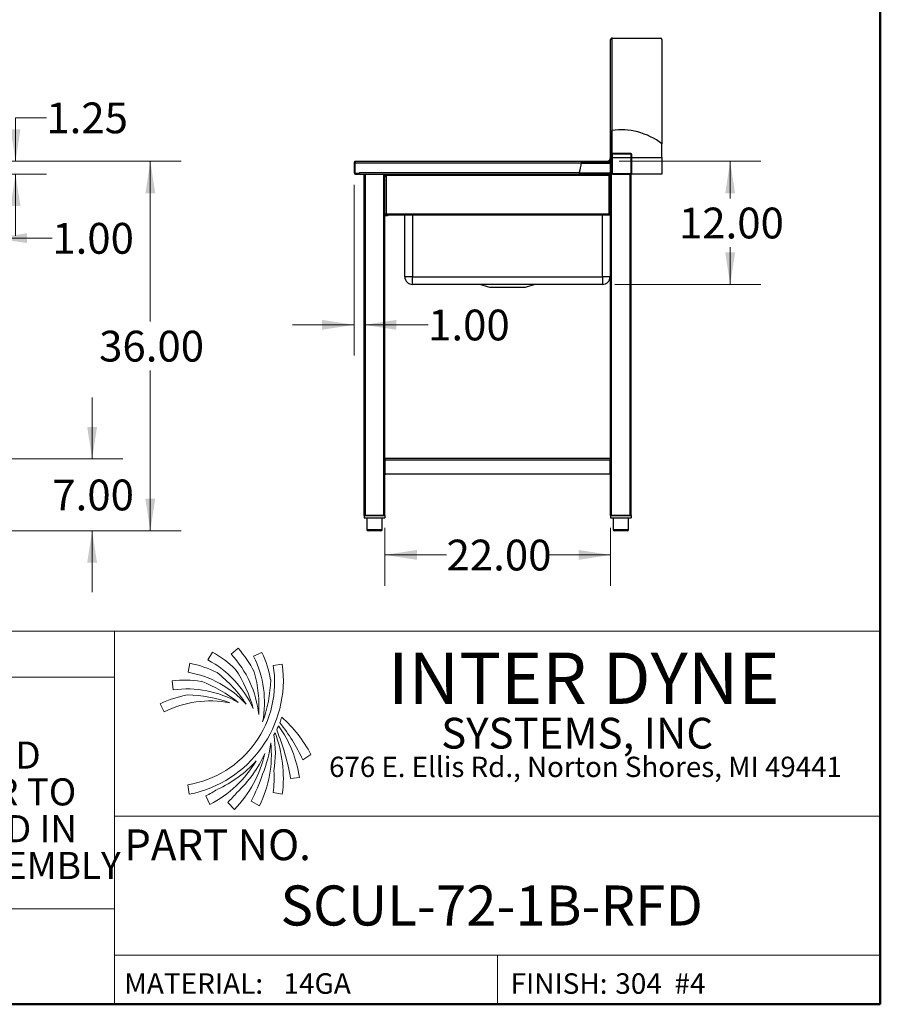
# Model space of a CAD drawing. Units: inches. Extents: x 0.5 to 10.5, y 0.5 to 8.
# Drawn here: x 7 to 10.5, y 0.5 to 4.5 of the extents above; entities that cross this region are included whole.
import ezdxf

# ---------------------------------------------------------------- set-up
doc = ezdxf.new("R2010")
doc.units = ezdxf.units.IN
doc.header["$MEASUREMENT"] = 0
doc.styles.add('SLDTEXTSTYLE1', font='TXT', dxfattribs={"width": 0.75})
doc.styles.add('SLDTEXTSTYLE2', font='TXT', dxfattribs={"width": 0.605})
doc.styles.add('SLDTEXTSTYLE3', font='TXT', dxfattribs={"width": 0.678571})
doc.dimstyles.new('SLDDIMSTYLE0', dxfattribs={"dimtxt": 0.125, "dimasz": 0.13, "dimexe": 0, "dimexo": 0.0625, "dimgap": 0.03125, "dimtad": 0, "dimtih": 1, "dimtoh": 1, "dimlfac": 24, "dimrnd": 1e-09, "dimzin": 4, "dimdsep": 46, "dimtxsty": 'SLDTEXTSTYLE1', "dimsah": 1, "dimcen": 0.09, "dimadec": 0, "dimazin": 1, "dimtfac": 1, "dimtofl": 0, "dimtmove": 0, "dimatfit": 3, "dimfxl": 1, "dimfrac": 2, "dimtolj": 1, "dimtzin": 12, "dimarcsym": 0})
doc.dimstyles.new('SLDDIMSTYLE3', dxfattribs={"dimtxt": 0.125, "dimasz": 0.13, "dimexe": 0, "dimexo": 0.0625, "dimgap": 0.03125, "dimtad": 0, "dimtih": 1, "dimtoh": 1, "dimlfac": 24, "dimrnd": 1e-09, "dimzin": 12, "dimdsep": 46, "dimtxsty": 'SLDTEXTSTYLE1', "dimsah": 1, "dimcen": 0.09, "dimadec": 0, "dimazin": 3, "dimtfac": 1, "dimtmove": 0, "dimatfit": 0, "dimfxl": 1, "dimfrac": 2, "dimtolj": 1, "dimtzin": 12, "dimarcsym": 0})
doc.dimstyles.new('SLDDIMSTYLE4', dxfattribs={"dimtxt": 0.125, "dimasz": 0.13, "dimexe": 0, "dimexo": 0.0625, "dimgap": 0.03125, "dimtad": 0, "dimtih": 1, "dimtoh": 1, "dimlfac": 24, "dimrnd": 1e-09, "dimzin": 4, "dimdsep": 46, "dimtxsty": 'SLDTEXTSTYLE1', "dimsah": 1, "dimcen": 0.09, "dimadec": 0, "dimazin": 1, "dimtfac": 1, "dimtmove": 0, "dimatfit": 0, "dimfxl": 1, "dimfrac": 2, "dimtolj": 1, "dimtzin": 12, "dimarcsym": 0})

# ---------------------------------------------------------------- blocks, each defined once
blk = doc.blocks.new('Block2')
at = {"color": 7, "linetype": 'Continuous', "lineweight": 18}
for p, q in [((0.4115, 0.8996), (0.4513, 0.9347)), ((0.2769, 0.8667), (0.3034, 0.9126)), ((0.5419, 0.888), (0.5901, 0.9102)), ((0.1613, 0.7957), (0.1722, 0.8476)), ((0.6556, 0.8348), (0.7082, 0.8419)), ((0.0754, 0.6931), (0.0699, 0.7459)), ((0.0224, 0.5648), (0, 0.6129)), ((0.8742, 0.318), (0.8264, 0.288)), ((0.756, 0.1782), (0.8073, 0.184)), ((0.1598, 0.1425), (0.1675, 0.0877)), ((0.2641, 0.0781), (0.2875, 0.0277)), ((0.6556, 0.0977), (0.7082, 0.0877)), ((0.392, 0.0407), (0.4299, 0)), ((0.527, 0.0476), (0.5759, 0.021))]:
    blk.add_line(p, q, dxfattribs=at)
for centre, radius, start, end in [((-0.0554, 0.4871), 0.676, 27.2822, 41.4553), ((-0.0092, 0.3369), 0.6021, 24.4158, 61.6387), ((-0.035, 0.3274), 0.676, 45.7822, 59.9553), ((-0.0278, 0.4879), 0.6021, 5.9158, 43.1387), ((0.0026, 0.6204), 0.6021, 349.1658, 26.3887), ((-0.024, 0.6277), 0.676, 10.5322, 24.7053), ((0.0616, 0.7366), 0.6021, 279.3887, 9.3887), ((0.0382, 0.7512), 0.676, 281.0193, 7.7053), ((0.0334, 0.186), 0.676, 63.9822, 78.1553), ((-0.182, 0.3948), 0.746, 14.8328, 33.9988), ((0.14, 0.0735), 0.676, 81.7822, 95.9553), ((0.0551, 0.203), 0.6021, 42.6158, 79.8387), ((-0.0185, 0.0416), 0.746, 50.8328, 69.9988), ((-0.1273, 0.204), 0.746, 33.0328, 52.1988), ((-0.1734, 0.5977), 0.746, 356.3328, 15.4988), ((-0.1052, 0.7675), 0.746, 339.5828, 358.7488), ((0.1554, 0.0964), 0.6021, 60.4158, 97.6387), ((0.2852, 0), 0.676, 100.7822, 114.9553), ((0.2923, 0.0266), 0.6021, 79.4158, 116.6387), ((0.1457, -0.0818), 0.746, 69.8328, 88.9988), ((0.257, 0.6715), 0.4682, 338.8566, 343.082), ((0.1969, -0.0349), 0.7637, 27.5217, 48.2938), ((0.257, 0.6715), 0.4682, 333.3599, 336.4479), ((-0.5938, -0.052), 1.3693, 9.6776, 22.0284), ((0.1419, 0.0906), 0.6719, 7.9977, 35.8839), ((-0.1407, -0.1613), 1.0664, 24.9168, 38.5058), ((0.257, 0.6715), 0.4682, 329.1712, 330.8336), ((0.0337, 0.3279), 0.634, 350.5873, 9.4127), ((-0.0227, 0.1812), 0.7368, 352.7086, 20.8418), ((-0.0314, 0.318), 0.676, 333.9432, 5.7079), ((-0.0705, 0.4744), 0.7174, 337.8565, 352.8553), ((-0.0518, 0.4743), 0.676, 315.4432, 347.2079), ((-0.0128, 0.5982), 0.6778, 312.4053, 336.1942), ((-0.024, 0.6277), 0.676, 297.4432, 329.2079), ((0.0514, 0.7334), 0.6778, 294.4053, 318.1942), ((-0.263, 0.4778), 0.8995, 331.4309, 342.2843), ((-0.0253, 0.18), 0.6859, 353.1101, 3.6925), ((0.0026, 0.6204), 0.6021, 295.7424, 303.116), ((-0.0243, 0.4757), 0.6021, 313.7424, 321.116)]:
    blk.add_arc(centre, radius, start, end, dxfattribs=at)
blk = doc.blocks.new('SW_NOTE_0_4')
at = {"color": 0, "linetype": 'Continuous', "lineweight": 0, "insert": (0.9977, 0.1063), "char_height": 0.0825, "attachment_point": 2, "style": 'SLDTEXTSTYLE1'}
blk.add_mtext('676 E. Ellis Rd., Norton Shores, MI 49441', dxfattribs=at)
blk = doc.blocks.new('SW_NOTE_0_5')
at = {"color": 0, "linetype": 'Continuous', "lineweight": 0, "char_height": 0.11, "attachment_point": 1, "style": 'SLDTEXTSTYLE1'}
for s, insert in [('AND SOUND', (0, -0.0076)), ('DEADENER TO', (0, -0.1569)), ('BE APPLIED IN', (0, -0.3063)), ('FINAL ASSEMBLY', (0, -0.4557))]:
    blk.add_mtext(s, dxfattribs=dict(at, insert=insert))
blk = doc.blocks.new('_D_8')
at = {"color": 7, "linetype": 'Continuous', "lineweight": 0}
for p, q in [((7.1141, 4.0996), (6.9891, 4.0996)), ((6.9891, 4.0996), (6.9891, 3.9228)), ((6.9558, 3.9228), (7.1141, 3.9228)), ((6.9558, 3.8708), (7.1141, 3.8708)), ((6.9891, 3.8708), (6.9891, 3.6208))]:
    blk.add_line(p, q, dxfattribs=at)
at = {"color": 7, "linetype": 'Continuous', "lineweight": 18}
for points in [[(6.9891, 3.9228), (7.0091, 4.0528), (6.9691, 4.0528)], [(6.9891, 3.8708), (6.9691, 3.7408), (7.0091, 3.7408)]]:
    blk.add_solid(points, dxfattribs=at)
at = {"color": 7, "linetype": 'Continuous', "lineweight": 18, "insert": (7.1141, 4.1616), "char_height": 0.125, "attachment_point": 1, "style": 'SLDTEXTSTYLE1'}
blk.add_mtext('1.25', dxfattribs=at)
blk = doc.blocks.new('_D_9')
at = {"color": 7, "linetype": 'Continuous', "lineweight": 0}
for p, q in [((6.9558, 3.9228), (7.6613, 3.9228)), ((7.5363, 3.9228), (7.5363, 3.2721)), ((7.5363, 2.4228), (7.5363, 3.0736)), ((6.8985, 2.4228), (7.6613, 2.4228))]:
    blk.add_line(p, q, dxfattribs=at)
at = {"color": 7, "linetype": 'Continuous', "lineweight": 18}
for points in [[(7.5363, 3.9228), (7.5163, 3.7928), (7.5563, 3.7928)], [(7.5363, 2.4228), (7.5563, 2.5528), (7.5163, 2.5528)]]:
    blk.add_solid(points, dxfattribs=at)
at = {"color": 7, "linetype": 'Continuous', "lineweight": 18, "insert": (7.3284, 3.2348), "char_height": 0.125, "attachment_point": 1, "style": 'SLDTEXTSTYLE1'}
blk.add_mtext('36.00', dxfattribs=at)
blk = doc.blocks.new('_D_10')
at = {"color": 7, "linetype": 'Continuous', "lineweight": 0}
for p, q in [((7.3, 2.7145), (7.3, 2.9645)), ((6.8308, 2.7145), (7.425, 2.7145)), ((6.8985, 2.4228), (7.425, 2.4228)), ((7.3, 2.4228), (7.3, 2.1728))]:
    blk.add_line(p, q, dxfattribs=at)
at = {"color": 7, "linetype": 'Continuous', "lineweight": 18}
for points in [[(7.3, 2.7145), (7.32, 2.8445), (7.28, 2.8445)], [(7.3, 2.4228), (7.28, 2.2928), (7.32, 2.2928)]]:
    blk.add_solid(points, dxfattribs=at)
at = {"color": 7, "linetype": 'Continuous', "lineweight": 18, "insert": (7.1384, 2.6306), "char_height": 0.125, "attachment_point": 1, "style": 'SLDTEXTSTYLE1'}
blk.add_mtext('7.00', dxfattribs=at)
blk = doc.blocks.new('_D_13')
at = {"color": 7, "linetype": 'Continuous', "lineweight": 0}
for p, q in [((6.9058, 3.8208), (6.9058, 3.4857)), ((6.8642, 3.6107), (6.6142, 3.6107)), ((6.9058, 3.6107), (7.1384, 3.6107))]:
    blk.add_line(p, q, dxfattribs=at)
at = {"color": 7, "linetype": 'Continuous', "lineweight": 18}
for points in [[(6.8642, 3.6107), (6.7342, 3.6307), (6.7342, 3.5907)], [(6.9058, 3.6107), (7.0358, 3.5907), (7.0358, 3.6307)]]:
    blk.add_solid(points, dxfattribs=at)
at = {"color": 7, "linetype": 'Continuous', "lineweight": 18, "insert": (7.1384, 3.6726), "char_height": 0.125, "attachment_point": 1, "style": 'SLDTEXTSTYLE1'}
blk.add_mtext('1.00', dxfattribs=at)
blk = doc.blocks.new('_D_15')
at = {"color": 7, "linetype": 'Continuous', "lineweight": 0}
for p, q in [((8.3634, 3.8272), (8.3634, 3.1338)), ((8.3634, 3.2588), (8.1134, 3.2588)), ((8.4051, 3.2588), (8.6641, 3.2588))]:
    blk.add_line(p, q, dxfattribs=at)
at = {"color": 7, "linetype": 'Continuous', "lineweight": 18}
for points in [[(8.3634, 3.2588), (8.2334, 3.2788), (8.2334, 3.2388)], [(8.4051, 3.2588), (8.5351, 3.2388), (8.5351, 3.2788)]]:
    blk.add_solid(points, dxfattribs=at)
at = {"color": 7, "linetype": 'Continuous', "lineweight": 18, "insert": (8.6641, 3.3207), "char_height": 0.125, "attachment_point": 1, "style": 'SLDTEXTSTYLE1'}
blk.add_mtext('1.00', dxfattribs=at)
blk = doc.blocks.new('_D_16')
at = {"color": 7, "linetype": 'Continuous', "lineweight": 0}
for p, q in [((9.4395, 3.9228), (10.0154, 3.9228)), ((9.8904, 3.9228), (9.8904, 3.7721)), ((9.8904, 3.4228), (9.8904, 3.5736)), ((9.4216, 3.4228), (10.0154, 3.4228))]:
    blk.add_line(p, q, dxfattribs=at)
at = {"color": 7, "linetype": 'Continuous', "lineweight": 18}
for points in [[(9.8904, 3.9228), (9.8704, 3.7928), (9.9104, 3.7928)], [(9.8904, 3.4228), (9.9104, 3.5528), (9.8704, 3.5528)]]:
    blk.add_solid(points, dxfattribs=at)
at = {"color": 7, "linetype": 'Continuous', "lineweight": 18, "insert": (9.6826, 3.7348), "char_height": 0.125, "attachment_point": 1, "style": 'SLDTEXTSTYLE1'}
blk.add_mtext('12.00', dxfattribs=at)
blk = doc.blocks.new('_D_17')
at = {"color": 7, "linetype": 'Continuous', "lineweight": 0}
for p, q in [((8.4884, 2.4353), (8.4884, 2.1997)), ((9.4051, 2.4353), (9.4051, 2.1997)), ((8.4884, 2.3247), (8.739, 2.3247)), ((9.4051, 2.3247), (9.1546, 2.3247))]:
    blk.add_line(p, q, dxfattribs=at)
at = {"color": 7, "linetype": 'Continuous', "lineweight": 18}
for points in [[(8.4884, 2.3247), (8.6184, 2.3047), (8.6184, 2.3447)], [(9.4051, 2.3247), (9.2751, 2.3447), (9.2751, 2.3047)]]:
    blk.add_solid(points, dxfattribs=at)
at = {"color": 7, "linetype": 'Continuous', "lineweight": 18, "insert": (8.739, 2.3866), "char_height": 0.125, "attachment_point": 1, "style": 'SLDTEXTSTYLE1'}
blk.add_mtext('22.00', dxfattribs=at)

msp = doc.modelspace()

# ---------------------------------------------------------------- hatches: boundary and pattern name
at = {"linetype": 'Continuous', "lineweight": 18}
h = msp.add_hatch(dxfattribs=at)
h.set_pattern_fill('ANSI31', style=0)
edge = h.paths.add_edge_path(flags=0)
edge.add_line((9.40978, 3.93846), (9.40978, 4.0472))
edge.add_spline(control_points=[(9.40978, 4.0472), (9.40843, 4.04691), (9.40709, 4.04661), (9.40575, 4.04629)], knot_values=[0.9605393, 0.9605393, 0.9605393, 0.9605393, 0.9638219, 0.9638219, 0.9638219, 0.9638219], weights=[1, 1, 1, 1], degree=3, periodic=0)
edge.add_line((9.40575, 4.04629), (9.40575, 3.93846))
edge.add_line((9.40575, 3.93846), (9.40511, 3.93846))
edge.add_arc((9.38949, 3.93846), 0.01562, 270, 360, ccw=False)
edge.add_line((9.38949, 3.92284), (9.38949, 3.9222))
edge.add_line((9.38949, 3.9222), (9.28772, 3.9222))
edge.add_spline(control_points=[(9.28772, 3.9222), (9.28731, 3.92086), (9.28691, 3.91952), (9.28652, 3.91817)], knot_values=[0.1051912, 0.1051912, 0.1051912, 0.1051912, 0.1082593, 0.1082593, 0.1082593, 0.1082593], weights=[1, 1, 1, 1], degree=3, periodic=0)
edge.add_line((9.28652, 3.91817), (9.38949, 3.91817))
edge.add_line((9.38949, 3.91817), (9.38949, 3.91971))
edge.add_arc((9.38949, 3.93846), 0.01875, 270, 360)
edge.add_line((9.40824, 3.93846), (9.40978, 3.93846))
h = msp.add_hatch(dxfattribs=at)
h.set_pattern_fill('ANSI31', style=0)
edge = h.paths.add_edge_path(flags=0)
edge.add_spline(control_points=[(9.40978, 4.0472), (9.4101, 4.04726), (9.41046, 4.04734), (9.41083, 4.04742), (9.41107, 4.04747), (9.41132, 4.04752), (9.41157, 4.04757)], knot_values=[0, 0, 0, 0, 0.0007075, 0.0007075, 0.0007075, 0.0011697, 0.0011697, 0.0011697, 0.0011697], weights=[1, 1, 1, 1, 1, 1, 1], degree=3, periodic=0)
edge.add_spline(control_points=[(9.41157, 4.04757), (9.47644, 4.06062), (9.55579, 4.03771), (9.61344, 3.99434)], knot_values=[0.0409149, 0.0409149, 0.0409149, 0.0409149, 0.1981843, 0.1981843, 0.1981843, 0.1981843], weights=[1, 1, 1, 1], degree=3, periodic=0)
edge.add_spline(control_points=[(9.61344, 3.99434), (9.55579, 4.03771), (9.47644, 4.06062), (9.41157, 4.04757)], knot_values=[0.8018157, 0.8018157, 0.8018157, 0.8018157, 0.9590851, 0.9590851, 0.9590851, 0.9590851], weights=[1, 1, 1, 1], degree=3, periodic=0)
edge.add_spline(control_points=[(9.41157, 4.04757), (9.41134, 4.04752), (9.4111, 4.04747), (9.41087, 4.04743), (9.41015, 4.04728), (9.40943, 4.04712), (9.40877, 4.04698), (9.40812, 4.04684), (9.40752, 4.0467), (9.40701, 4.04659), (9.4065, 4.04647), (9.40607, 4.04637), (9.40575, 4.04629)], knot_values=[0, 0, 0, 0, 0.0004381, 0.0004381, 0.0004381, 0.0018142, 0.0018142, 0.0018142, 0.0031656, 0.0031656, 0.0031656, 0.0045187, 0.0045187, 0.0045187, 0.0045187], weights=[1, 1, 1, 1, 1, 1, 1, 1, 1, 1, 1, 1, 1], degree=3, periodic=0)
edge.add_spline(control_points=[(9.40575, 4.04629), (9.40709, 4.04661), (9.40843, 4.04691), (9.40978, 4.0472)], knot_values=[0.0361781, 0.0361781, 0.0361781, 0.0361781, 0.0394607, 0.0394607, 0.0394607, 0.0394607], weights=[1, 1, 1, 1], degree=3, periodic=0)
h = msp.add_hatch(dxfattribs=at)
h.set_pattern_fill('ANSI31', style=0)
edge = h.paths.add_edge_path(flags=0)
edge.add_spline(control_points=[(9.27796, 3.87722), (9.27972, 3.89052), (9.28241, 3.90366), (9.28601, 3.91638)], knot_values=[0.8614848, 0.8614848, 0.8614848, 0.8614848, 0.8903792, 0.8903792, 0.8903792, 0.8903792], weights=[1, 1, 1, 1], degree=3, periodic=0)
edge.add_spline(control_points=[(9.28601, 3.91638), (9.28612, 3.91676), (9.28623, 3.91715), (9.28633, 3.91752), (9.2864, 3.91774), (9.28646, 3.91797), (9.28652, 3.91817)], knot_values=[0, 0, 0, 0, 0.0007319, 0.0007319, 0.0007319, 0.0011894, 0.0011894, 0.0011894, 0.0011894], weights=[1, 1, 1, 1, 1, 1, 1], degree=3, periodic=0)
edge.add_spline(control_points=[(9.28652, 3.91817), (9.28691, 3.91952), (9.28731, 3.92086), (9.28772, 3.9222)], knot_values=[0.8917407, 0.8917407, 0.8917407, 0.8917407, 0.8948088, 0.8948088, 0.8948088, 0.8948088], weights=[1, 1, 1, 1], degree=3, periodic=0)
edge.add_spline(control_points=[(9.28772, 3.9222), (9.2877, 3.92213), (9.28768, 3.92206), (9.28766, 3.92199), (9.28754, 3.92161), (9.28739, 3.92111), (9.28722, 3.92054), (9.28705, 3.91996), (9.28685, 3.91929), (9.28664, 3.91859), (9.28644, 3.91788), (9.28622, 3.91713), (9.28601, 3.91638)], knot_values=[0, 0, 0, 0, 0.0002786, 0.0002786, 0.0002786, 0.0016994, 0.0016994, 0.0016994, 0.0031433, 0.0031433, 0.0031433, 0.0045859, 0.0045859, 0.0045859, 0.0045859], weights=[1, 1, 1, 1, 1, 1, 1, 1, 1, 1, 1, 1, 1], degree=3, periodic=0)
edge.add_spline(control_points=[(9.28601, 3.91638), (9.28241, 3.90366), (9.27972, 3.89052), (9.27796, 3.87722)], knot_values=[0.1096208, 0.1096208, 0.1096208, 0.1096208, 0.1385152, 0.1385152, 0.1385152, 0.1385152], weights=[1, 1, 1, 1], degree=3, periodic=0)
edge.add_spline(control_points=[(9.27796, 3.87722), (9.27786, 3.87649), (9.27777, 3.87576), (9.27768, 3.87507), (9.2776, 3.87438), (9.27752, 3.87373), (9.27745, 3.87316), (9.27738, 3.87259), (9.27733, 3.8721), (9.27729, 3.87172), (9.27727, 3.8716), (9.27726, 3.87149), (9.27725, 3.8714)], knot_values=[0, 0, 0, 0, 0.0013403, 0.0013403, 0.0013403, 0.0026811, 0.0026811, 0.0026811, 0.0040153, 0.0040153, 0.0040153, 0.0044153, 0.0044153, 0.0044153, 0.0044153], weights=[1, 1, 1, 1, 1, 1, 1, 1, 1, 1, 1, 1, 1], degree=3, periodic=0)
edge.add_spline(control_points=[(9.27725, 3.8714), (9.2774, 3.87274), (9.27756, 3.87408), (9.27773, 3.87542)], knot_values=[0.8572778, 0.8572778, 0.8572778, 0.8572778, 0.8601856, 0.8601856, 0.8601856, 0.8601856], weights=[1, 1, 1, 1], degree=3, periodic=0)
edge.add_spline(control_points=[(9.27773, 3.87542), (9.27775, 3.87564), (9.27778, 3.87587), (9.27782, 3.87611), (9.27786, 3.87646), (9.27791, 3.87684), (9.27796, 3.87722)], knot_values=[0, 0, 0, 0, 0.0004684, 0.0004684, 0.0004684, 0.0011655, 0.0011655, 0.0011655, 0.0011655], weights=[1, 1, 1, 1, 1, 1, 1], degree=3, periodic=0)
h = msp.add_hatch(dxfattribs=at)
h.set_pattern_fill('ANSI31', style=0)
edge = h.paths.add_edge_path(flags=0)
edge.add_line((9.27725, 3.8714), (9.38949, 3.8714))
edge.add_line((9.38949, 3.8714), (9.38949, 3.87542))
edge.add_line((9.38949, 3.87542), (9.27773, 3.87542))
edge.add_spline(control_points=[(9.27773, 3.87542), (9.27756, 3.87408), (9.2774, 3.87274), (9.27725, 3.8714)], knot_values=[0.1398144, 0.1398144, 0.1398144, 0.1398144, 0.1427222, 0.1427222, 0.1427222, 0.1427222], weights=[1, 1, 1, 1], degree=3, periodic=0)

# ---------------------------------------------------------------- linework, layer by layer
at = {"color": 7, "linetype": 'Continuous', "lineweight": 50}
for p, q in [((10.5, 8), (10.5, 0.5)), ((10.5, 0.5), (0.5, 0.5))]:
    msp.add_line(p, q, dxfattribs=at)
at = {"color": 7, "linetype": 'Continuous', "lineweight": 25}
for p, q in [((9.40511, 3.93846), (9.40511, 4.41638)), ((9.41157, 4.04757), (9.41157, 4.42284)), ((9.41157, 4.42284), (9.60784, 4.42284)), ((9.61344, 4.41724), (9.61344, 3.99434)), ((9.40575, 3.93846), (9.40575, 4.04629)), ((9.40978, 3.93846), (9.40978, 4.0472)), ((9.61344, 3.93846), (9.61344, 3.99434)), ((8.36991, 3.92284), (9.38949, 3.92284)), ((9.28652, 3.91817), (9.38949, 3.91817)), ((9.28772, 3.9222), (9.38949, 3.9222)), ((9.38949, 3.92284), (9.38949, 3.9222)), ((9.38949, 3.91817), (9.38949, 3.91971)), ((9.39438, 3.92036), (9.40511, 3.92036)), ((9.39986, 3.92284), (9.40286, 3.92284)), ((9.40286, 3.92284), (9.40286, 3.92036)), ((9.40575, 3.93846), (9.40511, 3.93846)), ((9.40511, 3.91476), (9.40511, 3.92036)), ((9.40824, 3.93846), (9.40978, 3.93846)), ((9.40824, 3.93846), (9.40824, 3.87492)), ((9.41074, 3.94992), (9.41074, 3.87492)), ((9.41074, 3.93846), (9.41157, 3.93846)), ((9.41074, 3.93805), (9.48907, 3.93805)), ((9.41157, 3.93846), (9.48907, 3.93846)), ((9.48741, 3.95409), (9.41241, 3.95409)), ((9.48741, 3.95159), (9.41241, 3.95159)), ((9.48907, 3.87492), (9.48907, 3.94992)), ((9.49157, 3.87492), (9.49157, 3.94992)), ((9.49157, 3.93846), (9.61344, 3.93846)), ((9.49157, 3.93805), (9.61344, 3.93805)), ((9.61344, 3.93805), (9.61344, 3.87076)), ((8.36344, 3.91638), (8.36657, 3.91638)), ((8.36344, 3.91638), (8.36344, 3.87722)), ((8.36657, 3.91638), (8.36657, 3.87722)), ((8.36699, 3.91638), (9.28601, 3.91638)), ((8.36699, 3.91638), (8.36699, 3.8743)), ((9.40511, 3.87636), (9.40511, 3.91476)), ((8.36657, 3.87722), (8.36344, 3.87722)), ((8.36699, 3.8743), (8.38511, 3.8743)), ((8.36991, 3.87389), (8.36991, 3.87076)), ((8.36991, 3.87389), (8.38115, 3.87389)), ((8.36991, 3.87076), (8.38115, 3.87076)), ((8.38115, 3.87076), (8.38115, 3.87389)), ((8.38115, 3.87389), (8.38428, 3.87389)), ((8.38428, 3.87076), (8.38115, 3.87076)), ((8.38428, 3.87389), (8.38428, 3.87076)), ((8.38511, 3.87722), (8.38511, 3.8743)), ((8.38511, 3.87722), (9.27796, 3.87722)), ((8.38511, 3.87076), (8.38511, 3.8743)), ((8.38511, 3.87076), (9.38949, 3.87076)), ((8.40511, 2.48534), (8.40511, 3.87076)), ((8.40928, 2.48534), (8.40928, 3.87076)), ((8.48428, 2.48534), (8.48428, 3.87076)), ((8.48844, 2.48534), (8.48844, 3.87076)), ((9.40511, 3.86536), (8.48844, 3.86536)), ((8.48844, 3.86286), (8.49384, 3.86286)), ((8.49384, 3.86286), (8.49384, 3.70949)), ((9.27725, 3.8714), (9.38949, 3.8714)), ((9.27773, 3.87542), (9.38949, 3.87542)), ((9.38949, 3.8714), (9.38949, 3.87542)), ((9.38949, 3.8714), (9.38949, 3.87076)), ((9.38949, 3.87076), (9.40511, 3.87076)), ((9.39972, 3.86286), (9.40511, 3.86286)), ((9.39972, 3.70949), (9.39972, 3.86286)), ((9.40511, 3.87076), (9.40511, 3.87636)), ((9.40511, 2.48534), (9.40511, 3.87076)), ((9.40928, 3.87076), (9.40511, 3.87076)), ((9.40928, 2.48534), (9.40928, 3.87076)), ((9.48428, 3.87076), (9.40928, 3.87076)), ((9.41241, 3.87326), (9.48741, 3.87326)), ((9.41241, 3.87076), (9.48741, 3.87076)), ((9.48428, 2.48534), (9.48428, 3.87076)), ((9.61344, 3.87076), (9.48844, 3.87076)), ((9.48844, 2.48534), (9.48844, 3.87076)), ((8.48844, 3.70949), (8.49384, 3.70949)), ((9.40511, 3.70409), (8.48844, 3.70409)), ((8.49886, 3.70161), (8.48844, 3.70161)), ((8.49384, 3.70949), (9.39972, 3.70949)), ((8.49886, 3.70409), (8.49886, 3.70161)), ((8.56953, 3.45409), (8.56953, 3.70409)), ((9.40511, 3.70949), (9.39972, 3.70949)), ((9.40286, 3.70409), (9.40286, 3.45409)), ((8.60078, 3.45409), (8.56953, 3.45409)), ((8.60078, 3.42284), (8.60078, 3.45409)), ((8.60078, 3.45409), (9.37161, 3.45409)), ((9.40286, 3.45409), (9.37161, 3.45409)), ((9.37161, 3.45409), (9.37161, 3.42284)), ((9.37161, 3.42284), (8.60078, 3.42284)), ((8.91328, 3.41242), (9.05911, 3.41242)), ((8.48975, 2.71699), (8.48844, 2.71699)), ((8.48975, 2.71451), (8.48844, 2.71451)), ((8.48975, 2.71699), (9.40381, 2.71699)), ((8.48975, 2.71138), (8.48975, 2.71699)), ((8.48975, 2.65451), (8.48975, 2.71138)), ((8.48975, 2.71138), (9.40381, 2.71138)), ((9.40381, 2.71699), (9.40381, 2.71138)), ((9.40511, 2.71699), (9.40381, 2.71699)), ((9.40511, 2.71451), (9.40381, 2.71451)), ((9.40381, 2.65451), (9.40381, 2.71138)), ((8.49225, 2.65201), (8.48844, 2.65201)), ((9.40131, 2.65201), (8.49225, 2.65201)), ((9.40511, 2.65201), (9.40131, 2.65201)), ((8.40511, 2.48534), (8.40511, 2.47492)), ((8.40511, 2.48534), (8.48844, 2.48534)), ((8.48428, 2.48534), (8.40928, 2.48534)), ((8.48844, 2.48534), (8.48844, 2.47492)), ((9.40511, 2.48534), (9.40511, 2.47492)), ((9.40511, 2.48534), (9.48844, 2.48534)), ((9.48428, 2.48534), (9.40928, 2.48534)), ((9.48844, 2.48534), (9.48844, 2.47492)), ((8.40511, 2.47492), (8.48844, 2.47492)), ((8.41553, 2.47492), (8.41553, 2.42805)), ((8.47803, 2.42805), (8.47803, 2.47492)), ((9.40511, 2.47492), (9.48844, 2.47492)), ((9.41553, 2.47492), (9.41553, 2.42805)), ((9.47803, 2.42805), (9.47803, 2.47492)), ((8.44678, 2.42284), (8.42074, 2.42284)), ((8.47282, 2.42284), (8.44678, 2.42284)), ((9.44678, 2.42284), (9.42074, 2.42284)), ((9.47282, 2.42284), (9.44678, 2.42284))]:
    msp.add_line(p, q, dxfattribs=at)
at = {"color": 8, "linetype": 'Continuous', "lineweight": 25}
for p, q in [((9.41157, 3.95401), (9.41157, 4.04757)), ((9.41157, 3.93846), (9.41157, 3.95137)), ((9.28562, 3.91476), (9.40511, 3.91476)), ((9.27785, 3.87636), (9.40511, 3.87636)), ((8.60078, 3.70409), (8.60078, 3.45409)), ((9.37161, 3.45409), (9.37161, 3.70409)), ((9.09486, 3.42256), (8.87754, 3.42256)), ((8.48975, 2.71034), (8.48844, 2.71034)), ((9.40511, 2.71034), (9.40381, 2.71034)), ((8.48975, 2.65617), (8.48844, 2.65617)), ((9.40511, 2.65617), (9.40381, 2.65617)), ((8.41553, 2.42805), (8.44678, 2.42805)), ((8.44678, 2.42805), (8.47803, 2.42805)), ((9.41553, 2.42805), (9.44678, 2.42805)), ((9.44678, 2.42805), (9.47803, 2.42805))]:
    msp.add_line(p, q, dxfattribs=at)
at = {"color": 7, "linetype": 'Continuous', "lineweight": 18}
for p, q in [((7.3913, 2.0157), (0.5, 2.0157)), ((10.5, 2.0157), (7.3913, 2.0157)), ((7.3913, 2.0157), (7.3913, 0.5)), ((1.94263, 1.8277), (7.3913, 1.8277)), ((7.3913, 1.2637), (10.5, 1.2637)), ((6.17764, 0.8877), (7.3913, 0.8877)), ((7.3913, 0.6997), (10.5, 0.6997)), ((8.94565, 0.6997), (8.94565, 0.5))]:
    msp.add_line(p, q, dxfattribs=at)
at = {"color": 7, "linetype": 'Continuous', "lineweight": 25, "flags": 128}
msp.add_lwpolyline([(8.38467, 3.8743), (8.3847, 3.87422), (8.38511, 3.87342)], dxfattribs=at)
at = {"color": 7, "linetype": 'Continuous', "lineweight": 25}
for centre, radius, start, end in [((9.60784, 4.41724), 0.0056, 0, 90), ((9.38949, 3.93846), 0.01875, 270, 0), ((9.38949, 3.93846), 0.01562, 270, 0), ((9.38949, 3.93846), 0.01917, 305.40866, 348.03256), ((9.41241, 3.94992), 0.00417, 90, 129.11674), ((9.41241, 3.94992), 0.00167, 90, 180), ((9.48741, 3.94992), 0.00417, 0, 90), ((9.48741, 3.94992), 0.00167, 0, 90), ((8.36991, 3.87722), 0.00646, 180, 270), ((8.36991, 3.87722), 0.00333, 180, 270), ((9.41241, 3.87492), 0.00417, 180, 270), ((9.41241, 3.87492), 0.00167, 180, 270), ((9.48741, 3.87492), 0.00417, 270, 0), ((9.48741, 3.87492), 0.00167, 270, 0), ((8.60078, 3.45409), 0.03125, 180, 270), ((9.37161, 3.45409), 0.03125, 270, 0), ((8.87605, 3.41867), 0.00417, 69.05284, 90), ((8.95215, 3.61746), 0.20869, 249.05284, 259.26683), ((9.02025, 3.61746), 0.20869, 280.73317, 290.94716), ((9.09635, 3.41867), 0.00417, 90, 110.94716), ((8.49225, 2.65451), 0.0025, 180, 270), ((9.40131, 2.65451), 0.0025, 270, 0), ((8.42074, 2.42805), 0.00521, 180, 270), ((8.47282, 2.42805), 0.00521, 270, 0), ((9.42074, 2.42805), 0.00521, 180, 270), ((9.47282, 2.42805), 0.00521, 270, 0)]:
    msp.add_arc(centre, radius, start, end, dxfattribs=at)
for points, knots in [([(9.40511, 4.41638), (9.40511, 4.41692), (9.40528, 4.41745), (9.40593, 4.41853), (9.4064, 4.41906), (9.4073, 4.41988), (9.40763, 4.42015), (9.40833, 4.42068), (9.4087, 4.42095), (9.40949, 4.42149), (9.4099, 4.42176), (9.41073, 4.4223), (9.41115, 4.42257), (9.41157, 4.42284)], [0, 0, 0, 0, 0.25, 0.25, 0.5, 0.5, 0.625, 0.625, 0.75, 0.75, 0.875, 0.875, 1, 1, 1, 1]), ([(9.41157, 4.42284), (9.41073, 4.42284), (9.40988, 4.42267), (9.40832, 4.42202), (9.4076, 4.42154), (9.40641, 4.42035), (9.40593, 4.41963), (9.40528, 4.41807), (9.40511, 4.41722), (9.40511, 4.41638)], [0, 0, 0, 0, 0.25, 0.25, 0.5, 0.5, 0.75, 0.75, 1, 1, 1, 1]), ([(9.40575, 4.04629), (9.40602, 4.04635), (9.40636, 4.04643), (9.40697, 4.04657), (9.40719, 4.04663), (9.40765, 4.04673), (9.40789, 4.04679), (9.4084, 4.0469), (9.40867, 4.04696), (9.40922, 4.04708), (9.4095, 4.04714), (9.41036, 4.04732), (9.41097, 4.04745), (9.41157, 4.04757)], [0, 0, 0, 0, 0.25, 0.25, 0.375, 0.375, 0.5, 0.5, 0.625, 0.625, 0.75, 0.75, 1, 1, 1, 1]), ([(8.36991, 3.92284), (8.36905, 3.92284), (8.36822, 3.92267), (8.36665, 3.92202), (8.36594, 3.92155), (8.36504, 3.92065), (8.36477, 3.92032), (8.3643, 3.91962), (8.3641, 3.91925), (8.36377, 3.91846), (8.36365, 3.91805), (8.36349, 3.91723), (8.36344, 3.9168), (8.36344, 3.91638)], [0, 0, 0, 0, 0.25, 0.25, 0.5, 0.5, 0.625, 0.625, 0.75, 0.75, 0.875, 0.875, 1, 1, 1, 1]), ([(8.36767, 3.91869), (8.36741, 3.91846), (8.36673, 3.91787), (8.36663, 3.91695), (8.36657, 3.91638)], [0, 0, 0, 0, 0.3813609, 1, 1, 1, 1]), ([(8.36699, 3.91638), (8.36723, 3.91722), (8.36748, 3.91807), (8.36796, 3.91963), (8.36821, 3.92035), (8.36869, 3.92154), (8.36893, 3.92202), (8.36942, 3.92267), (8.36966, 3.92284), (8.36991, 3.92284)], [0, 0, 0, 0, 0.25, 0.25, 0.5, 0.5, 0.75, 0.75, 1, 1, 1, 1]), ([(9.28601, 3.91638), (9.28618, 3.91698), (9.28635, 3.91757), (9.2866, 3.91843), (9.28668, 3.91872), (9.28684, 3.91927), (9.28692, 3.91953), (9.28715, 3.92029), (9.28729, 3.92077), (9.28747, 3.92138), (9.28753, 3.92157), (9.28763, 3.92191), (9.28768, 3.92206), (9.28772, 3.9222)], [0, 0, 0, 0, 0.25, 0.25, 0.375, 0.375, 0.5, 0.5, 0.75, 0.75, 0.875, 0.875, 1, 1, 1, 1]), ([(9.27796, 3.87722), (9.27788, 3.87661), (9.2778, 3.87602), (9.27769, 3.87515), (9.27766, 3.87486), (9.27759, 3.87431), (9.27756, 3.87405), (9.27747, 3.87328), (9.27741, 3.87281), (9.27732, 3.87201), (9.27728, 3.87166), (9.27725, 3.8714)], [0, 0, 0, 0, 0.25, 0.25, 0.375, 0.375, 0.5, 0.5, 0.75, 0.75, 1, 1, 1, 1])]:
    msp.add_open_spline(points, degree=3, knots=knots, dxfattribs=at)
for points in [[(9.61344, 3.99434), (9.55579, 4.03771), (9.47644, 4.06062), (9.41157, 4.04757)], [(9.28601, 3.91638), (9.28241, 3.90366), (9.27972, 3.89052), (9.27796, 3.87722)]]:
    msp.add_open_spline(points, degree=3, dxfattribs=at)

# ---------------------------------------------------------------- block references
at = {"color": 7, "linetype": 'Continuous', "xscale": 0.7000000000000001, "yscale": 0.7000000000000001, "zscale": 0.7000000000000001}
msp.add_blockref('Block2', (7.57644, 1.29157), dxfattribs=at)
at = {"color": 7, "linetype": 'Continuous', "lineweight": 0}
for name, p in [('SW_NOTE_0_5', (6.23405, 1.5744)), ('SW_NOTE_0_4', (8.30532, 1.39902))]:
    msp.add_blockref(name, p, dxfattribs=at)

# ---------------------------------------------------------------- texts
for s, insert, char_height, attachment_point, style in [('INTER DYNE', (9.29623, 1.92806), 0.208333, 2, 'SLDTEXTSTYLE2'), ('SYSTEMS, INC', (8.71719, 1.66327), 0.125, 1, 'SLDTEXTSTYLE2'), ('PART NO.', (7.43065, 1.21022), 0.125, 1, 'SLDTEXTSTYLE1'), ('SCUL-72-1B-RFD', (8.92222, 0.98242), 0.1625, 2, 'SLDTEXTSTYLE1'), ('MATERIAL:', (7.42979, 0.62596), 0.083333, 1, 'SLDTEXTSTYLE1'), ('14GA', (8.07672, 0.62596), 0.083333, 1, 'SLDTEXTSTYLE1'), ('FINISH:', (8.99883, 0.62596), 0.083333, 1, 'SLDTEXTSTYLE1'), ('304  #4', (9.42384, 0.62596), 0.083333, 1, 'SLDTEXTSTYLE3')]:
    msp.add_mtext(s, dxfattribs=dict(at, insert=insert, char_height=char_height, attachment_point=attachment_point, style=style))

# ---------------------------------------------------------------- dimensions: what is measured, and where the dimension line sits
at = {"color": 7, "linetype": 'Continuous', "lineweight": 18}
for base, p1, p2, dimstyle, picture, middle in [((6.98908, 3.87076), (6.90582, 3.92284), (6.90582, 3.87076), 'SLDDIMSTYLE3', '_D_8', (6.98908, 4.09964)), ((7.53625, 2.42284), (6.90582, 3.92284), (6.84853, 2.42284), 'SLDDIMSTYLE0', '_D_9', (7.53625, 3.17284)), ((9.89039, 3.42284), (9.38949, 3.92284), (9.37161, 3.42284), 'SLDDIMSTYLE0', '_D_16', (9.89039, 3.67284)), ((7.30003, 2.42284), (6.78082, 2.71451), (6.84853, 2.42284), 'SLDDIMSTYLE4', '_D_10', (7.30003, 2.56867))]:
    dim = msp.add_linear_dim(base=base, p1=p1, p2=p2, angle=90, dimstyle=dimstyle, dxfattribs=at)
    dim.commit()
    dim.dimension.update_dxf_attribs({"geometry": picture, "text_midpoint": middle, "dimtype": 160})
for base, p1, p2, dimstyle, picture, middle in [((6.86415, 3.61068), (6.90582, 3.87076), (6.86415, 3.87076), 'SLDDIMSTYLE4', '_D_13', (7.30003, 3.61068)), ((8.40511, 3.25883), (8.36344, 3.87722), (8.40511, 3.87076), 'SLDDIMSTYLE4', '_D_15', (8.82569, 3.25883)), ((8.48844, 2.32469), (9.40511, 2.48534), (8.48844, 2.48534), 'SLDDIMSTYLE0', '_D_17', (8.94678, 2.32469))]:
    dim = msp.add_linear_dim(base=base, p1=p1, p2=p2, dimstyle=dimstyle, dxfattribs=at)
    dim.commit()
    dim.dimension.update_dxf_attribs({"geometry": picture, "text_midpoint": middle, "dimtype": 160})

doc.saveas('drawing.dxf')
